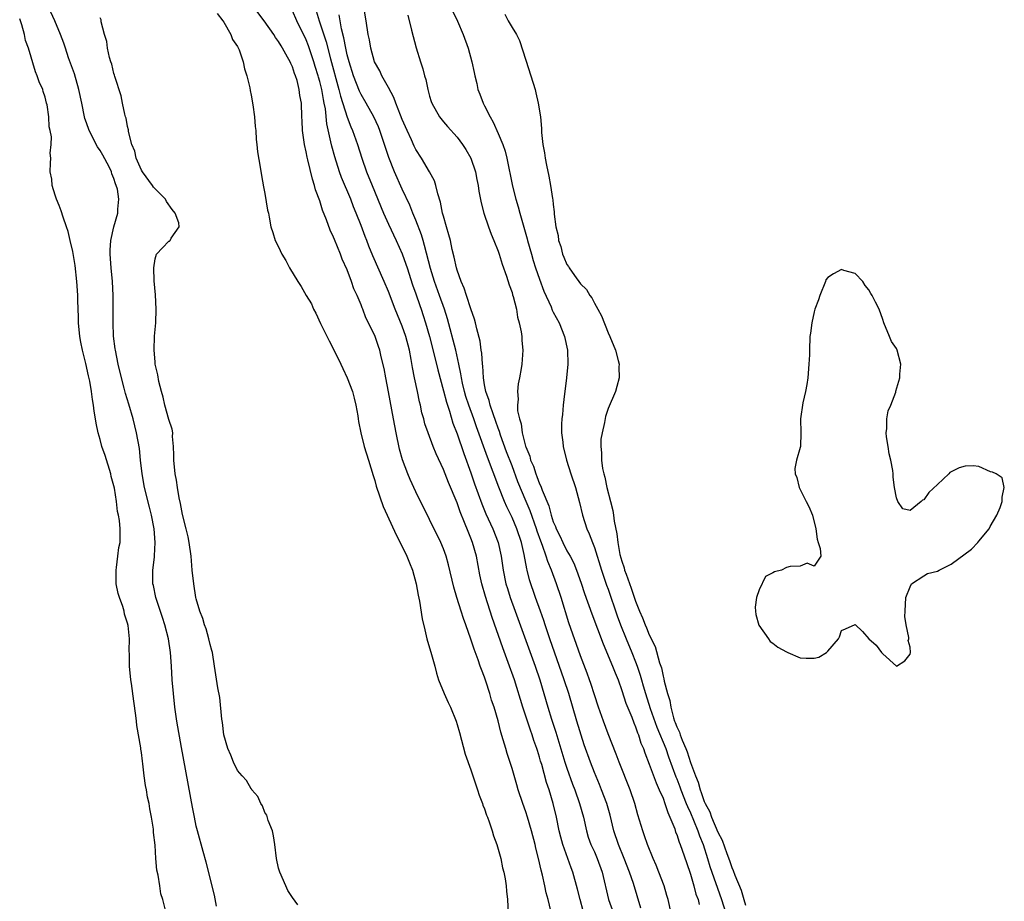
# Model space of a CAD drawing. Units: inches. Extents: x 2517000 to 2520000, y 1551000 to 1554000.
# Drawn here: x 2517171 to 2517315, y 1553375 to 1553503 of the extents above; entities that cross this region are included whole.
import ezdxf

# ---------------------------------------------------------------- set-up
doc = ezdxf.new("R2010")
doc.units = ezdxf.units.IN
doc.header["$MEASUREMENT"] = 0
doc.layers.add('LD25171551_2ft', color=9, linetype='Continuous')

msp = doc.modelspace()

# ---------------------------------------------------------------- linework, layer by layer
at = {"layer": 'LD25171551_2ft'}
for points, elevation in [([(2517199.94, 1553374.06), (2517199.65, 1553375.65), (2517198.44, 1553380.44), (2517198.02, 1553382.02), (2517197.18, 1553385), (2517197, 1553385.69), (2517196.72, 1553387), (2517196.44, 1553388.44), (2517194.84, 1553397.16), (2517194.17, 1553401), (2517193.88, 1553403), (2517193.66, 1553405), (2517193.49, 1553407), (2517193.37, 1553409), (2517193.23, 1553411), (2517192.93, 1553413), (2517192.42, 1553415), (2517192.09, 1553416.09), (2517191.17, 1553418.83), (2517191.12, 1553419), (2517190.76, 1553420.76), (2517190.67, 1553421), (2517190.67, 1553423), (2517190.89, 1553424.89), (2517190.93, 1553425.07), (2517191.01, 1553426.99), (2517190.85, 1553429), (2517190.46, 1553431), (2517190.16, 1553432.16), (2517189.47, 1553435), (2517189.12, 1553437), (2517188.88, 1553439), (2517188.71, 1553440.71), (2517188.31, 1553443), (2517187.8, 1553445), (2517187.16, 1553447.16), (2517186.69, 1553448.69), (2517186.49, 1553449.51), (2517186.09, 1553451), (2517185.62, 1553453), (2517185.21, 1553455), (2517185.2, 1553455.2), (2517184.96, 1553457.04), (2517184.89, 1553459), (2517184.88, 1553463), (2517184.78, 1553465), (2517184.59, 1553467), (2517184.45, 1553469), (2517184.43, 1553469.57), (2517184.55, 1553471), (2517185, 1553473), (2517185.59, 1553475), (2517185.55, 1553475.55), (2517185.7, 1553477), (2517185.51, 1553478.49), (2517185.35, 1553479), (2517185.24, 1553479.24), (2517185, 1553480.04), (2517184.7, 1553480.7), (2517184.63, 1553481), (2517184.29, 1553481.71), (2517183.4, 1553483.4), (2517183, 1553484.09), (2517182.63, 1553484.63), (2517181.4, 1553487), (2517181, 1553488.13), (2517180.78, 1553488.78), (2517180.72, 1553489), (2517180.34, 1553491), (2517179.91, 1553493), (2517179.24, 1553495.25), (2517178.4, 1553497.6), (2517177.93, 1553499), (2517177.72, 1553499.72), (2517177.23, 1553501), (2517176.41, 1553503), (2517175.49, 1553505)], 6348), ([(2517248.66, 1553373.34), (2517248.26, 1553375), (2517247.98, 1553375.98), (2517247.79, 1553377), (2517247.44, 1553378.56), (2517247.26, 1553379.26), (2517246.87, 1553381), (2517246.48, 1553382.48), (2517246.36, 1553383), (2517245.83, 1553385), (2517245.24, 1553387), (2517245, 1553387.77), (2517244.57, 1553389), (2517243.9, 1553391), (2517243.69, 1553391.69), (2517243, 1553394.1), (2517242.29, 1553396.29), (2517242.08, 1553397), (2517241.73, 1553398.27), (2517241.36, 1553399.36), (2517240.98, 1553401.02), (2517240.39, 1553403), (2517240.03, 1553404.03), (2517239.76, 1553405), (2517239.19, 1553406.81), (2517239, 1553407.37), (2517238.53, 1553408.53), (2517238.38, 1553409), (2517238.07, 1553409.93), (2517237.46, 1553411.46), (2517237, 1553412.93), (2517236.27, 1553415), (2517235.93, 1553415.93), (2517235.61, 1553417), (2517234.95, 1553419), (2517234.5, 1553420.5), (2517233.76, 1553423.76), (2517233.4, 1553425), (2517233, 1553426.08), (2517232.61, 1553427), (2517231, 1553430.35), (2517229, 1553434.37), (2517228.16, 1553436.16), (2517227.81, 1553437), (2517227.05, 1553439.05), (2517226.62, 1553440.62), (2517226.1, 1553443), (2517225.71, 1553445), (2517225, 1553448.97), (2517224.6, 1553451), (2517224.37, 1553452.37), (2517223.94, 1553454.06), (2517223.75, 1553455), (2517223.54, 1553455.54), (2517223.06, 1553457), (2517222.11, 1553459), (2517221.72, 1553459.72), (2517221.25, 1553461), (2517221.17, 1553461.17), (2517221, 1553461.63), (2517220.42, 1553463), (2517219.97, 1553463.97), (2517219.63, 1553465), (2517219, 1553466.7), (2517218.27, 1553468.27), (2517218, 1553469), (2517217.12, 1553471.12), (2517217, 1553471.47), (2517216.5, 1553472.5), (2517215.99, 1553474.01), (2517215.41, 1553475.41), (2517215, 1553476.77), (2517214.38, 1553478.38), (2517214.24, 1553479), (2517213.91, 1553479.91), (2517213.25, 1553482.75), (2517213.14, 1553483.14), (2517213, 1553483.9), (2517212.75, 1553485), (2517212.48, 1553487), (2517212.42, 1553488.42), (2517212.38, 1553489), (2517212.31, 1553491), (2517212.1, 1553492.1), (2517212.01, 1553493), (2517211.68, 1553494.32), (2517211.45, 1553495), (2517211.31, 1553495.31), (2517211, 1553496.3), (2517210.76, 1553496.76), (2517210.67, 1553497), (2517210.31, 1553497.69), (2517209.58, 1553499), (2517209.35, 1553499.35), (2517209, 1553499.97), (2517208.56, 1553500.56), (2517208.3, 1553501), (2517206.89, 1553503), (2517205.4, 1553505)], 6354), ([(2517253.38, 1553373.38), (2517252.92, 1553375), (2517252.53, 1553376.53), (2517251.84, 1553379), (2517251.6, 1553379.6), (2517250.41, 1553383), (2517250.11, 1553384.11), (2517249.89, 1553385), (2517249.47, 1553387), (2517249.01, 1553389), (2517248.41, 1553391), (2517248.04, 1553392.04), (2517247.32, 1553394.68), (2517247.17, 1553395.16), (2517247, 1553395.75), (2517246.69, 1553396.69), (2517246.6, 1553397), (2517246.17, 1553398.17), (2517245.92, 1553399), (2517245.67, 1553399.67), (2517244.57, 1553403), (2517243.35, 1553407), (2517242.45, 1553409.55), (2517241.66, 1553411.66), (2517240.09, 1553416.09), (2517239.12, 1553419.12), (2517238.58, 1553421), (2517238.3, 1553422.3), (2517237.8, 1553425), (2517237.23, 1553427), (2517237, 1553427.62), (2517236.59, 1553428.59), (2517236.1, 1553429.9), (2517235.46, 1553431.46), (2517235, 1553432.78), (2517233.73, 1553435.73), (2517233, 1553437.63), (2517231.93, 1553439.93), (2517231.5, 1553441), (2517230.76, 1553443), (2517230.31, 1553444.31), (2517230.14, 1553445), (2517229.88, 1553445.88), (2517229.65, 1553447), (2517229.51, 1553447.51), (2517229.22, 1553449), (2517228.78, 1553451), (2517228.48, 1553452.48), (2517228.32, 1553453.68), (2517228.07, 1553455), (2517227.55, 1553457), (2517227, 1553458.52), (2517225.98, 1553461), (2517225, 1553463.58), (2517224.39, 1553465), (2517222.74, 1553468.74), (2517222.15, 1553470.15), (2517221.83, 1553471), (2517221.58, 1553471.58), (2517221, 1553473.19), (2517220.3, 1553475), (2517219.92, 1553475.92), (2517219.51, 1553477), (2517218.17, 1553480.17), (2517217.88, 1553481), (2517217.17, 1553483.17), (2517216.73, 1553484.73), (2517216.62, 1553485.38), (2517216.01, 1553488.01), (2517215.81, 1553490.19), (2517215.65, 1553491), (2517215.53, 1553491.53), (2517215.29, 1553493), (2517215, 1553494.13), (2517214.79, 1553494.79), (2517214.74, 1553495), (2517214.32, 1553496.32), (2517214.11, 1553497), (2517213.34, 1553499.34), (2517213, 1553500.24), (2517211.67, 1553503), (2517211, 1553504.45)], 6356), ([(2517214.47, 1553504.47), (2517214.92, 1553503), (2517215.92, 1553499.92), (2517216.54, 1553497.46), (2517217.77, 1553493), (2517218, 1553492), (2517218.96, 1553488.96), (2517219.53, 1553487.53), (2517219.77, 1553487), (2517220.49, 1553485), (2517221.11, 1553483), (2517221.8, 1553481), (2517222.61, 1553479), (2517224.27, 1553475), (2517225, 1553473.35), (2517226.12, 1553471), (2517227, 1553469.05), (2517227.54, 1553467.54), (2517227.71, 1553467), (2517228.52, 1553464.52), (2517229, 1553463.22), (2517229.55, 1553461.55), (2517229.75, 1553461), (2517230.06, 1553460.06), (2517230.39, 1553459), (2517230.97, 1553457), (2517231.66, 1553454.34), (2517232.18, 1553452.18), (2517233, 1553449.09), (2517233.43, 1553447.43), (2517233.88, 1553446.12), (2517234.4, 1553444.4), (2517235, 1553442.85), (2517235.96, 1553439.96), (2517237, 1553437.14), (2517237.55, 1553435.55), (2517238.62, 1553432.62), (2517239.19, 1553431.19), (2517240.18, 1553429), (2517240.96, 1553427), (2517241.4, 1553425), (2517241.69, 1553423), (2517242.12, 1553421), (2517242.32, 1553420.32), (2517242.74, 1553419), (2517243.48, 1553417), (2517246.36, 1553409), (2517247.04, 1553407), (2517247.64, 1553405), (2517248.21, 1553403), (2517248.73, 1553401.27), (2517249.36, 1553399.36), (2517250.7, 1553395), (2517251, 1553394.12), (2517251.83, 1553391.83), (2517252.16, 1553391), (2517252.85, 1553389), (2517253.39, 1553387), (2517253.83, 1553385), (2517254.11, 1553384.11), (2517254.5, 1553383), (2517255, 1553381.93), (2517255.41, 1553381), (2517256.15, 1553379), (2517257.05, 1553375), (2517257.78, 1553373)], 6358), ([(2517266.2, 1553373), (2517265.74, 1553375), (2517265.57, 1553375.57), (2517265.15, 1553377), (2517264.41, 1553379), (2517264.01, 1553380.01), (2517263.57, 1553381), (2517262.74, 1553383), (2517262.3, 1553384.3), (2517262.04, 1553385), (2517261.35, 1553387.35), (2517260.88, 1553389), (2517260.21, 1553391), (2517258.63, 1553395), (2517258.18, 1553396.18), (2517257, 1553399.15), (2517256.31, 1553401), (2517255.6, 1553403), (2517255, 1553404.8), (2517254.48, 1553406.48), (2517254.3, 1553407), (2517253.96, 1553407.96), (2517253, 1553410.51), (2517251.3, 1553415.3), (2517250.16, 1553419), (2517249.49, 1553421), (2517248.76, 1553423), (2517248.22, 1553424.22), (2517247.99, 1553425), (2517247.44, 1553426.56), (2517247.19, 1553427.19), (2517246.67, 1553428.67), (2517246.57, 1553429), (2517245.62, 1553431.62), (2517245.04, 1553433), (2517243.86, 1553435.86), (2517243, 1553438.18), (2517242.21, 1553440.21), (2517241.34, 1553442.66), (2517241.18, 1553443.18), (2517241, 1553443.65), (2517240.65, 1553444.65), (2517240.23, 1553445.77), (2517239.83, 1553447), (2517239.68, 1553447.68), (2517239.18, 1553449), (2517239, 1553449.95), (2517238.82, 1553451), (2517238.74, 1553452.74), (2517238.7, 1553453), (2517238.59, 1553454.59), (2517238.52, 1553455), (2517238.34, 1553456.34), (2517237.85, 1553458.15), (2517237.68, 1553459), (2517237.55, 1553459.55), (2517237, 1553461.05), (2517236.36, 1553463), (2517236.05, 1553464.05), (2517235.59, 1553465), (2517235, 1553466.65), (2517234.9, 1553467), (2517234.58, 1553468.58), (2517234.3, 1553469.7), (2517234.02, 1553471), (2517233.81, 1553471.81), (2517233.44, 1553473), (2517233, 1553474.56), (2517232.89, 1553475), (2517232.58, 1553476.58), (2517232.19, 1553477.81), (2517231.92, 1553479), (2517231.7, 1553479.7), (2517231, 1553481), (2517229.82, 1553483), (2517229, 1553484.27), (2517228.75, 1553484.75), (2517228.35, 1553485.65), (2517227.72, 1553487), (2517227, 1553488.63), (2517226.74, 1553489.26), (2517226.07, 1553491), (2517225.8, 1553491.8), (2517225, 1553493.29), (2517224.04, 1553495), (2517223.72, 1553495.72), (2517222.98, 1553497), (2517222.43, 1553499), (2517222.22, 1553500.22), (2517222.06, 1553501), (2517221.75, 1553503), (2517221.4, 1553505)], 6362), ([(2517234.37, 1553504.37), (2517235.06, 1553502.94), (2517235.86, 1553501), (2517236.59, 1553499), (2517237.13, 1553497), (2517237.47, 1553495.47), (2517237.57, 1553495), (2517237.86, 1553493.86), (2517238.04, 1553493), (2517238.32, 1553492.32), (2517238.78, 1553491), (2517239, 1553490.59), (2517239.8, 1553489), (2517240.25, 1553488.25), (2517241, 1553486.59), (2517241.65, 1553485), (2517241.99, 1553483.99), (2517242.23, 1553483), (2517243.08, 1553478.92), (2517243.56, 1553477), (2517243.89, 1553475.89), (2517244.12, 1553475), (2517245.22, 1553471.22), (2517245.26, 1553471), (2517245.82, 1553469), (2517246.09, 1553468.09), (2517246.43, 1553467), (2517247, 1553465.34), (2517247.63, 1553463.63), (2517248.68, 1553461.32), (2517248.86, 1553460.86), (2517249, 1553460.57), (2517249.86, 1553459), (2517250.65, 1553457), (2517251.07, 1553455), (2517251.11, 1553453), (2517250.92, 1553451), (2517250.7, 1553449), (2517250.65, 1553448.65), (2517250.47, 1553447), (2517250.35, 1553445.65), (2517250.26, 1553445), (2517250.23, 1553444.24), (2517250.22, 1553443), (2517250.39, 1553441.61), (2517250.45, 1553441), (2517250.96, 1553439), (2517251.58, 1553437), (2517252.25, 1553435), (2517252.84, 1553432.84), (2517253.26, 1553431), (2517253.9, 1553429), (2517254.26, 1553428.26), (2517254.71, 1553427), (2517255, 1553426.27), (2517256.04, 1553423), (2517256.78, 1553420.78), (2517257, 1553420.19), (2517258.32, 1553416.32), (2517258.81, 1553415), (2517259.61, 1553413), (2517260.46, 1553411), (2517261, 1553409.65), (2517261.24, 1553409), (2517261.68, 1553407.68), (2517261.85, 1553407), (2517262.12, 1553406.12), (2517262.43, 1553405), (2517263.15, 1553402.85), (2517264.11, 1553400.11), (2517265.4, 1553397), (2517265.8, 1553395.8), (2517266.87, 1553392.87), (2517267, 1553392.58), (2517267.44, 1553391.44), (2517267.6, 1553391), (2517268.39, 1553389), (2517268.55, 1553388.55), (2517269, 1553387.61), (2517269.45, 1553386.55), (2517270.07, 1553385), (2517270.3, 1553384.3), (2517270.84, 1553383), (2517271.49, 1553381), (2517271.83, 1553379.83), (2517273.52, 1553375), (2517274.16, 1553373)], 6366), ([(2517192.52, 1553373.48), (2517192.12, 1553375), (2517191.83, 1553375.83), (2517191.69, 1553377), (2517191.45, 1553378.55), (2517191.26, 1553379.27), (2517191.12, 1553381), (2517191, 1553382.9), (2517190.77, 1553384.77), (2517190.75, 1553385.25), (2517190.48, 1553387), (2517190.21, 1553388.21), (2517190.14, 1553389), (2517189.9, 1553389.9), (2517189.74, 1553391), (2517189.6, 1553391.6), (2517189.4, 1553393), (2517189.21, 1553394.79), (2517189.14, 1553395.14), (2517189, 1553396.43), (2517188.91, 1553396.91), (2517188.91, 1553397.09), (2517188.33, 1553400.33), (2517188.28, 1553401), (2517188.2, 1553401.8), (2517187.89, 1553403.89), (2517187.54, 1553406.46), (2517187.47, 1553407), (2517187.27, 1553409), (2517187.25, 1553410.75), (2517187.23, 1553411.23), (2517187.26, 1553413), (2517187.09, 1553414.91), (2517187, 1553415.27), (2517186.56, 1553416.56), (2517186.51, 1553417), (2517186.32, 1553417.68), (2517185.81, 1553419), (2517185.6, 1553419.6), (2517185.34, 1553421), (2517185.31, 1553423), (2517185.39, 1553423.39), (2517185.58, 1553425), (2517185.72, 1553426.28), (2517185.9, 1553427), (2517185.92, 1553429), (2517185.81, 1553430.19), (2517185.67, 1553431), (2517185.54, 1553431.54), (2517185.38, 1553433), (2517185.07, 1553434.93), (2517185, 1553435.26), (2517184.62, 1553436.62), (2517184.53, 1553437), (2517183.7, 1553439.7), (2517183.26, 1553441), (2517183, 1553441.99), (2517182.71, 1553443), (2517182.41, 1553444.41), (2517182.33, 1553445), (2517182.13, 1553446.13), (2517182.04, 1553447), (2517181.86, 1553447.86), (2517181.73, 1553449), (2517181.47, 1553450.53), (2517181.29, 1553451.29), (2517180.93, 1553453.07), (2517180.44, 1553455), (2517180.18, 1553456.18), (2517180.04, 1553457), (2517179.83, 1553459), (2517179.82, 1553459.82), (2517179.72, 1553462.28), (2517179.72, 1553463), (2517179.7, 1553463.7), (2517179.6, 1553465), (2517179.34, 1553467.34), (2517179, 1553469.4), (2517178.63, 1553471), (2517178.31, 1553472.31), (2517178.09, 1553473), (2517177.59, 1553474.41), (2517177.33, 1553475.33), (2517177, 1553476.08), (2517176.62, 1553477), (2517176.42, 1553477.58), (2517176, 1553479), (2517175.95, 1553479.95), (2517175.73, 1553481), (2517175.74, 1553482.26), (2517175.79, 1553483), (2517175.72, 1553483.72), (2517175.85, 1553485), (2517175.9, 1553486.1), (2517175.72, 1553487), (2517175.58, 1553487.57), (2517175.51, 1553489), (2517175.26, 1553490.74), (2517175.2, 1553491), (2517175, 1553491.85), (2517174.69, 1553492.69), (2517174.63, 1553493), (2517174.11, 1553494.11), (2517173.84, 1553495), (2517173.56, 1553495.56), (2517172.53, 1553499), (2517172.12, 1553500.12), (2517171.97, 1553501), (2517171.58, 1553502.42), (2517171.27, 1553503.27)], 6346), ([(2517211.78, 1553374.22), (2517211, 1553375.29), (2517210.34, 1553376.34), (2517210.03, 1553377), (2517209.15, 1553379), (2517209, 1553379.57), (2517208.7, 1553381), (2517208.46, 1553383), (2517208.27, 1553384.27), (2517208.09, 1553385), (2517207.48, 1553386.52), (2517207.27, 1553387.27), (2517207, 1553387.68), (2517206.63, 1553388.63), (2517206.38, 1553389), (2517205.99, 1553389.99), (2517205.11, 1553391), (2517205.08, 1553391.08), (2517205, 1553391.14), (2517204.32, 1553392.32), (2517203.66, 1553393), (2517203, 1553393.8), (2517202.43, 1553395), (2517202.03, 1553396.03), (2517201.61, 1553397), (2517201.01, 1553399), (2517200.8, 1553400.8), (2517200.73, 1553401.27), (2517200.41, 1553404.41), (2517200.14, 1553405.86), (2517199.67, 1553409), (2517199.35, 1553411), (2517199.28, 1553411.28), (2517199, 1553412.16), (2517198.83, 1553413), (2517198.43, 1553414.43), (2517198.21, 1553415), (2517197.94, 1553415.94), (2517197.54, 1553417), (2517197, 1553418.8), (2517196.95, 1553419), (2517196.62, 1553421), (2517196.4, 1553423), (2517196.23, 1553425), (2517195.96, 1553427), (2517195.81, 1553427.81), (2517195.54, 1553429), (2517195, 1553431.07), (2517194.71, 1553432.71), (2517194.51, 1553433.49), (2517194.26, 1553435), (2517194.11, 1553436.11), (2517193.93, 1553437), (2517193.73, 1553439), (2517193.74, 1553439.74), (2517193.7, 1553441), (2517193.55, 1553442.45), (2517193.57, 1553443), (2517193.5, 1553443.5), (2517193, 1553444.93), (2517192.4, 1553447), (2517192.17, 1553448.17), (2517191.91, 1553449), (2517191.55, 1553450.45), (2517191.42, 1553451.42), (2517191.03, 1553453), (2517191, 1553453.32), (2517190.86, 1553455), (2517190.93, 1553457.07), (2517191, 1553458.01), (2517191.09, 1553459), (2517191.15, 1553461), (2517191.06, 1553463.06), (2517190.88, 1553465.12), (2517190.79, 1553467), (2517191, 1553468.33), (2517191.21, 1553469), (2517192.06, 1553469.94), (2517193, 1553470.88), (2517193.09, 1553470.91), (2517193.21, 1553471), (2517193.35, 1553471.35), (2517194.5, 1553473), (2517194.45, 1553473.55), (2517193.9, 1553475), (2517193.5, 1553475.5), (2517192.67, 1553476.67), (2517192.5, 1553477), (2517191, 1553478.51), (2517190.77, 1553478.77), (2517190.63, 1553479), (2517189.15, 1553481), (2517189, 1553481.26), (2517188.25, 1553483), (2517188.03, 1553484.03), (2517187.61, 1553485), (2517187.13, 1553486.87), (2517187.12, 1553487.12), (2517187, 1553487.59), (2517186.79, 1553488.79), (2517186.71, 1553489), (2517186.59, 1553489.41), (2517186.27, 1553491), (2517186.07, 1553492.07), (2517185.13, 1553494.87), (2517185.09, 1553495.09), (2517185, 1553495.31), (2517184.69, 1553496.69), (2517184.56, 1553497), (2517184.36, 1553497.64), (2517184.08, 1553499), (2517183.96, 1553499.96), (2517183.65, 1553501), (2517183.16, 1553502.84), (2517183.12, 1553503.12), (2517183, 1553503.42)], 6350), ([(2517200.04, 1553504.04), (2517200.88, 1553503), (2517201, 1553502.81), (2517202.03, 1553501), (2517202.27, 1553500.27), (2517203, 1553499.25), (2517203.24, 1553498.76), (2517203.84, 1553497), (2517204.01, 1553496.01), (2517204.38, 1553495), (2517204.78, 1553493.22), (2517204.84, 1553492.84), (2517205, 1553492.17), (2517205.25, 1553490.75), (2517205.49, 1553489), (2517205.59, 1553487.59), (2517205.69, 1553487), (2517205.73, 1553485.73), (2517205.84, 1553485), (2517205.9, 1553483.9), (2517206.33, 1553481.67), (2517206.48, 1553480.48), (2517206.79, 1553478.79), (2517207, 1553477.84), (2517207.39, 1553475.39), (2517207.5, 1553475), (2517207.63, 1553474.37), (2517207.86, 1553473), (2517208.15, 1553472.15), (2517208.49, 1553471), (2517209, 1553470.05), (2517209.47, 1553469), (2517210.06, 1553468.06), (2517210.58, 1553467), (2517211.77, 1553465), (2517212.3, 1553464.3), (2517213.01, 1553463), (2517213.78, 1553461.78), (2517214.1, 1553461), (2517214.43, 1553460.43), (2517215.09, 1553458.91), (2517216.36, 1553456.36), (2517217.06, 1553455.05), (2517218.05, 1553453), (2517218.34, 1553452.34), (2517219, 1553451), (2517219.75, 1553449), (2517220.01, 1553448.01), (2517220.25, 1553447), (2517220.53, 1553445.47), (2517220.59, 1553445), (2517220.62, 1553444.62), (2517220.98, 1553443), (2517221.48, 1553441), (2517222.07, 1553439), (2517222.76, 1553436.76), (2517223, 1553436.05), (2517223.22, 1553435.22), (2517224.24, 1553432.24), (2517224.8, 1553431), (2517226.14, 1553428.14), (2517226.72, 1553427), (2517227.67, 1553425), (2517228.04, 1553424.04), (2517228.48, 1553423), (2517229.05, 1553421), (2517229.34, 1553419.34), (2517229.53, 1553418.47), (2517229.91, 1553415.91), (2517230.28, 1553414.28), (2517230.61, 1553413), (2517231.29, 1553410.71), (2517231.76, 1553409), (2517231.99, 1553407.99), (2517232.31, 1553407), (2517233.12, 1553405), (2517233.72, 1553403.72), (2517234.04, 1553403), (2517234.85, 1553401), (2517235, 1553400.51), (2517235.33, 1553399.33), (2517236.17, 1553396.17), (2517237, 1553393.92), (2517237.31, 1553393), (2517237.71, 1553391.71), (2517237.97, 1553391), (2517238.21, 1553390.21), (2517238.7, 1553389), (2517238.76, 1553388.76), (2517239, 1553388.2), (2517239.3, 1553387.3), (2517239.43, 1553387), (2517239.68, 1553386.32), (2517240.1, 1553385), (2517240.29, 1553384.29), (2517240.78, 1553383), (2517241, 1553382.32), (2517241.35, 1553381), (2517241.63, 1553379.63), (2517241.8, 1553379), (2517241.98, 1553378.02), (2517242.13, 1553377), (2517242.2, 1553376.2), (2517242.36, 1553375), (2517242.46, 1553373)], 6352), ([(2517261.75, 1553373.75), (2517260.68, 1553377.32), (2517260.13, 1553379), (2517259.34, 1553381), (2517258.5, 1553383), (2517257.84, 1553385), (2517257.29, 1553387.29), (2517256.8, 1553389), (2517256.05, 1553391), (2517255.75, 1553391.75), (2517255, 1553393.5), (2517254.41, 1553395), (2517253.52, 1553397.52), (2517252.42, 1553401), (2517251.26, 1553405), (2517250.6, 1553407), (2517248.5, 1553413), (2517247.83, 1553415), (2517247.63, 1553415.63), (2517247.16, 1553417), (2517246.44, 1553419), (2517245.55, 1553421.55), (2517245.2, 1553423), (2517245.15, 1553423.15), (2517244.76, 1553425.24), (2517244.37, 1553427), (2517243.72, 1553429), (2517243, 1553430.67), (2517242.22, 1553432.22), (2517241.89, 1553433), (2517241.06, 1553435.06), (2517239.42, 1553439.42), (2517237.84, 1553443.84), (2517237.44, 1553445), (2517236.7, 1553447), (2517236.28, 1553448.28), (2517236.07, 1553449), (2517235.79, 1553450.21), (2517235.63, 1553451), (2517235.56, 1553451.56), (2517235.26, 1553453), (2517234.8, 1553455), (2517233.58, 1553459.58), (2517233.14, 1553461), (2517232.44, 1553463), (2517231.7, 1553465), (2517231.1, 1553466.9), (2517230.27, 1553470.27), (2517230.03, 1553471), (2517229.81, 1553471.81), (2517229, 1553473.96), (2517228.56, 1553475), (2517228.13, 1553476.13), (2517227, 1553478.49), (2517225.88, 1553481), (2517225.06, 1553483.06), (2517224.44, 1553485), (2517223.75, 1553487), (2517223.53, 1553487.53), (2517222.85, 1553489), (2517221.73, 1553491), (2517221, 1553492.25), (2517220.76, 1553492.76), (2517219.9, 1553495), (2517219.27, 1553497), (2517219, 1553498.04), (2517218.78, 1553499), (2517218.51, 1553500.51), (2517218.16, 1553501.84), (2517217.84, 1553503.84)], 6360), ([(2517227.83, 1553503.83), (2517228.37, 1553501.63), (2517229.05, 1553499.05), (2517229.68, 1553497), (2517230.01, 1553496.01), (2517230.27, 1553495), (2517230.44, 1553494.44), (2517230.74, 1553493), (2517230.8, 1553492.8), (2517231, 1553492.01), (2517231.24, 1553491.24), (2517231.32, 1553491), (2517232.44, 1553489), (2517233, 1553488.3), (2517233.6, 1553487.6), (2517235, 1553486.03), (2517235.79, 1553485), (2517236.27, 1553484.27), (2517237.01, 1553483), (2517237.68, 1553481), (2517237.89, 1553479.89), (2517238.08, 1553479), (2517238.18, 1553478.17), (2517238.5, 1553476.5), (2517238.88, 1553475), (2517239.56, 1553473), (2517239.94, 1553471.94), (2517240.37, 1553471), (2517241, 1553469.44), (2517241.14, 1553469), (2517241.55, 1553467.55), (2517242.21, 1553465.79), (2517242.56, 1553464.56), (2517243, 1553463.44), (2517243.09, 1553463.09), (2517243.18, 1553462.82), (2517243.63, 1553461), (2517243.82, 1553459.82), (2517244.06, 1553459), (2517244.33, 1553457.67), (2517244.41, 1553457), (2517244.44, 1553456.44), (2517244.57, 1553455), (2517244.45, 1553453), (2517244.35, 1553452.35), (2517244.09, 1553451), (2517243.89, 1553450.11), (2517243.78, 1553449), (2517243.9, 1553447.9), (2517243.8, 1553447), (2517243.81, 1553446.19), (2517244.07, 1553445), (2517244.31, 1553444.31), (2517244.47, 1553443), (2517244.96, 1553441.04), (2517245, 1553440.92), (2517245.58, 1553439.58), (2517245.71, 1553439), (2517246.11, 1553438.11), (2517246.45, 1553437), (2517246.62, 1553436.62), (2517247, 1553435.56), (2517247.2, 1553435.2), (2517247.39, 1553434.61), (2517248.35, 1553432.35), (2517248.69, 1553431), (2517249, 1553430.04), (2517249.32, 1553429.32), (2517249.42, 1553429), (2517249.96, 1553427.96), (2517250.38, 1553427), (2517251, 1553425.8), (2517251.47, 1553425), (2517251.99, 1553423.99), (2517252.41, 1553423), (2517253.09, 1553421.09), (2517253.57, 1553419.57), (2517254.61, 1553416.61), (2517256.26, 1553412.26), (2517257.64, 1553409), (2517258.01, 1553408.01), (2517258.44, 1553407), (2517259, 1553405.47), (2517259.59, 1553403.59), (2517260.45, 1553401.55), (2517260.75, 1553400.75), (2517261, 1553400.17), (2517261.28, 1553399.28), (2517261.42, 1553399), (2517261.79, 1553397.79), (2517262.15, 1553397), (2517262.36, 1553396.36), (2517263, 1553394.74), (2517263.98, 1553391.98), (2517264.45, 1553391), (2517265, 1553389.75), (2517265.28, 1553389), (2517265.68, 1553387.68), (2517266.01, 1553387), (2517266.7, 1553385.3), (2517266.84, 1553384.84), (2517267, 1553384.47), (2517267.34, 1553383.34), (2517267.49, 1553383), (2517267.79, 1553382.21), (2517268.4, 1553380.4), (2517269, 1553378.68), (2517269.49, 1553377), (2517269.8, 1553375.8), (2517270.1, 1553375), (2517270.27, 1553374.27)], 6364), ([(2517241.94, 1553503.94), (2517242.44, 1553503), (2517243, 1553502.04), (2517243.64, 1553501), (2517244.11, 1553500.11), (2517245, 1553497.24), (2517245.76, 1553495), (2517246.35, 1553493), (2517246.48, 1553492.48), (2517246.82, 1553491), (2517247.13, 1553489), (2517247.31, 1553487.31), (2517247.29, 1553487), (2517247.29, 1553486.71), (2517247.49, 1553485), (2517247.74, 1553483.74), (2517247.84, 1553483), (2517248.03, 1553481.97), (2517248.38, 1553480.38), (2517248.62, 1553479), (2517248.9, 1553477.1), (2517248.94, 1553476.94), (2517249, 1553476.25), (2517249.16, 1553475.16), (2517249.16, 1553474.84), (2517249.38, 1553473), (2517249.7, 1553471.7), (2517249.75, 1553471), (2517250.1, 1553470.1), (2517250.37, 1553469), (2517250.57, 1553468.57), (2517251, 1553467.5), (2517251.21, 1553467.21), (2517251.32, 1553467), (2517252.09, 1553465.91), (2517253, 1553464.69), (2517253.85, 1553463.85), (2517254.32, 1553463), (2517254.62, 1553462.62), (2517255, 1553461.87), (2517255.5, 1553461), (2517256.02, 1553460.02), (2517257, 1553457.55), (2517257.27, 1553457), (2517258.08, 1553455), (2517258.48, 1553453.52), (2517258.6, 1553453), (2517258.58, 1553452.58), (2517258.61, 1553451), (2517258.28, 1553449.72), (2517258.06, 1553449), (2517257, 1553446.51), (2517256.64, 1553445.36), (2517256.49, 1553444.49), (2517256.12, 1553443), (2517255.96, 1553442.04), (2517255.93, 1553441), (2517256.05, 1553440.05), (2517256.03, 1553439), (2517256.19, 1553437.81), (2517256.36, 1553437), (2517256.5, 1553436.5), (2517256.82, 1553435), (2517257.35, 1553433), (2517257.67, 1553431.67), (2517257.79, 1553431), (2517257.9, 1553430.1), (2517258.27, 1553428.28), (2517258.41, 1553427), (2517258.73, 1553425.26), (2517259, 1553424.27), (2517259.33, 1553423.33), (2517259.41, 1553423), (2517259.61, 1553422.39), (2517260.37, 1553420.37), (2517261, 1553418.44), (2517261.59, 1553417), (2517262.03, 1553416.03), (2517262.42, 1553415), (2517262.6, 1553414.6), (2517263, 1553413.57), (2517263.85, 1553411.85), (2517264.5, 1553409.5), (2517264.76, 1553408.76), (2517265, 1553407.56), (2517265.14, 1553407.14), (2517265.18, 1553406.82), (2517265.66, 1553405), (2517265.99, 1553403.99), (2517266.13, 1553403), (2517266.52, 1553401.48), (2517266.69, 1553401), (2517266.78, 1553400.78), (2517267, 1553400.14), (2517267.39, 1553399.39), (2517267.5, 1553399), (2517267.79, 1553398.21), (2517268.33, 1553397), (2517268.53, 1553396.53), (2517269, 1553394.98), (2517269.73, 1553393), (2517270.12, 1553392.12), (2517270.4, 1553391), (2517270.58, 1553390.58), (2517271, 1553389.28), (2517271.12, 1553389), (2517271.8, 1553387.8), (2517272.07, 1553387), (2517273, 1553384.81), (2517273.63, 1553383.63), (2517274.28, 1553381.72), (2517274.69, 1553380.69), (2517275, 1553379.68), (2517275.24, 1553379.24), (2517275.44, 1553378.56), (2517276.37, 1553376.37), (2517276.75, 1553375), (2517277, 1553374.18)], 6368)]:
    msp.add_lwpolyline(points, dxfattribs=dict(at, elevation=elevation))
at = {"layer": 'LD25171551_2ft', "elevation": 6370}
msp.add_lwpolyline([(2517289, 1553411.16), (2517290.56, 1553413), (2517290.72, 1553413.28), (2517291, 1553414.17), (2517291.59, 1553414.41), (2517293, 1553415.06), (2517294.04, 1553414.04), (2517294.98, 1553413), (2517296.07, 1553412.07), (2517296.83, 1553411), (2517297, 1553410.79), (2517299, 1553408.99), (2517300.22, 1553409.78), (2517301, 1553410.74), (2517301.06, 1553411), (2517301, 1553411.75), (2517300.72, 1553412.72), (2517300.8, 1553413), (2517300.83, 1553413.17), (2517300.42, 1553415), (2517300.21, 1553416.21), (2517300.29, 1553417), (2517300.39, 1553419), (2517301, 1553420.57), (2517301.2, 1553421), (2517303, 1553422.14), (2517303.51, 1553422.49), (2517305, 1553422.85), (2517305.25, 1553423), (2517307, 1553423.86), (2517309.96, 1553426.04), (2517310.87, 1553427), (2517311, 1553427.18), (2517312.53, 1553429), (2517312.64, 1553429.36), (2517313.62, 1553431), (2517314.12, 1553432.12), (2517314.43, 1553433), (2517314.39, 1553433.62), (2517314.72, 1553435), (2517314.43, 1553436.43), (2517313.52, 1553437), (2517313, 1553437.27), (2517312.69, 1553437.31), (2517311, 1553438.08), (2517310.17, 1553438.17), (2517309, 1553438.11), (2517308.14, 1553437.86), (2517306.8, 1553437.2), (2517306.63, 1553437), (2517305, 1553435.45), (2517303.72, 1553434.28), (2517303, 1553433.2), (2517302.81, 1553433.19), (2517302.63, 1553433), (2517301, 1553431.65), (2517299.93, 1553431.93), (2517299.21, 1553433), (2517299, 1553433.5), (2517298.71, 1553435), (2517298.51, 1553436.51), (2517298.53, 1553437), (2517298.49, 1553437.51), (2517298.19, 1553439), (2517297.94, 1553439.94), (2517297.78, 1553441), (2517297.58, 1553442.42), (2517297.52, 1553443), (2517297.62, 1553443.62), (2517297.62, 1553445), (2517297.8, 1553446.2), (2517298.18, 1553447), (2517298.91, 1553448.91), (2517298.93, 1553449.07), (2517299.48, 1553451), (2517299.51, 1553451.51), (2517299.66, 1553453), (2517299.13, 1553455), (2517299, 1553455.26), (2517298.3, 1553456.3), (2517297.99, 1553457), (2517297.15, 1553459), (2517297, 1553459.5), (2517296.47, 1553461), (2517295.97, 1553462.03), (2517295.47, 1553463), (2517295.29, 1553463.29), (2517295, 1553463.8), (2517294.46, 1553464.46), (2517294.11, 1553465), (2517293, 1553466.19), (2517291.36, 1553466.64), (2517291, 1553466.76), (2517289.84, 1553466.16), (2517289, 1553465.59), (2517288.74, 1553465.26), (2517288.66, 1553465), (2517287.84, 1553463), (2517287.67, 1553462.33), (2517287.13, 1553461), (2517287, 1553460.61), (2517286.66, 1553459), (2517286.48, 1553457.52), (2517286.4, 1553457), (2517286.32, 1553455), (2517286.33, 1553454.33), (2517286.25, 1553453), (2517286.09, 1553451), (2517285.96, 1553450.04), (2517285.75, 1553449), (2517285.35, 1553447.35), (2517285.03, 1553445.03), (2517285.07, 1553443), (2517285.03, 1553441), (2517285, 1553440.83), (2517284.43, 1553439), (2517284.19, 1553437.81), (2517284.25, 1553437), (2517284.49, 1553436.49), (2517284.82, 1553435), (2517285, 1553434.73), (2517285.85, 1553433), (2517286.25, 1553432.25), (2517286.79, 1553431), (2517287.27, 1553429), (2517287.48, 1553427.48), (2517287.59, 1553427), (2517287.88, 1553426.12), (2517287.99, 1553425), (2517287, 1553423.54), (2517285.99, 1553423.99), (2517285, 1553423.58), (2517283.51, 1553423.51), (2517283, 1553423.37), (2517282.24, 1553423), (2517281.26, 1553422.74), (2517281, 1553422.57), (2517279.95, 1553422.05), (2517279, 1553420.12), (2517278.6, 1553419), (2517278.43, 1553417.57), (2517278.46, 1553417), (2517278.51, 1553416.51), (2517278.97, 1553414.97), (2517280.37, 1553413), (2517280.6, 1553412.6), (2517281, 1553412.33), (2517281.75, 1553411.75), (2517283, 1553411.06), (2517283.19, 1553411), (2517285, 1553410.21), (2517285.85, 1553410.15), (2517287, 1553410.17), (2517287.69, 1553410.31), (2517288.8, 1553411)], close=True, dxfattribs=at)

doc.saveas('drawing.dxf')
